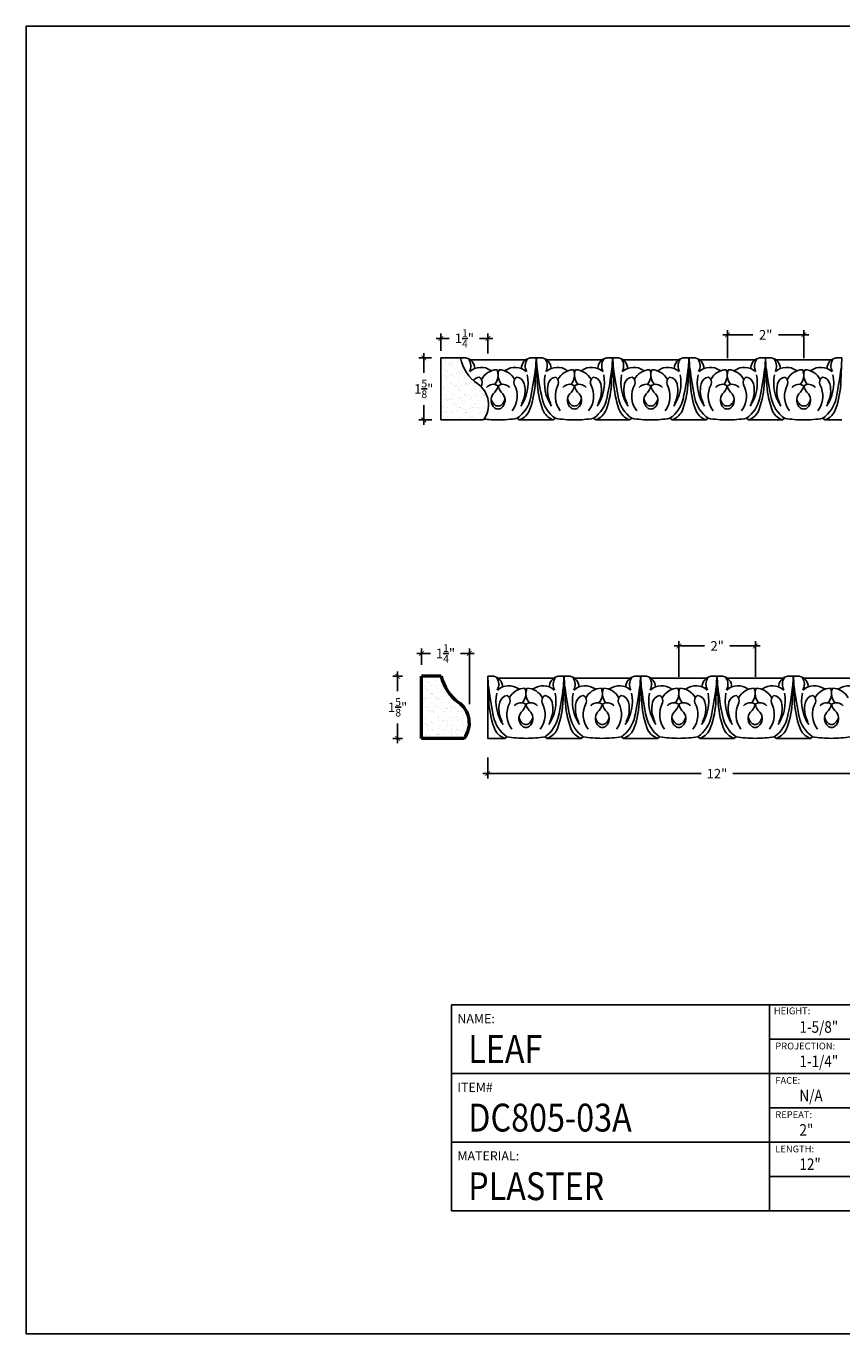
# Model space of a CAD drawing. Units: inches. Extents: x 197 to 432, y 21 to 203.
# Drawn here: x 397 to 419, y 169 to 203 of the extents above; entities that cross this region are included whole.
import ezdxf

# ---------------------------------------------------------------- set-up
doc = ezdxf.new("R2010")
doc.units = ezdxf.units.IN
doc.header["$MEASUREMENT"] = 0
doc.layers.add('OBJECT', color=7, linetype='Continuous')
doc.layers.add('Text', color=7, linetype='Continuous')
doc.styles.add('ARIAL', font='arial.ttf', dxfattribs={"width": 0.85})
doc.styles.add('NOTES 2', font='arial.ttf', dxfattribs={"height": 0.25})
doc.styles.get("Standard").update_dxf_attribs({"font": 'MTCORSVA.TTF'})
doc.dimstyles.new('DIM-2', dxfattribs={"dimtxt": 0.1875, "dimasz": 0.125, "dimexe": 0.125, "dimexo": 0.5, "dimgap": 0.1875, "dimtad": 0, "dimtih": 1, "dimtoh": 1, "dimdec": 4, "dimzin": 3, "dimdsep": 46, "dimlunit": 5, "dimtxsty": 'NOTES 2', "dimblk1": 'ARCHTICK', "dimblk2": 'ARCHTICK', "dimsah": 1, "dimcen": 0.1875, "dimdle": 0.125, "dimclrd": 256, "dimclre": 256, "dimclrt": 256, "dimadec": 0, "dimazin": 0, "dimtfac": 0.8, "dimtdec": 4, "dimtix": 1, "dimtmove": 2, "dimatfit": 3, "dimldrblk": 'ARCHTICK', "dimfxl": 0, "dimtolj": 1, "dimtzin": 0, "dimlwd": -1, "dimlwe": -1, "dimarcsym": 0})
pattern_1 = [(37.5, (0, 0), (-0.00787417, 0.24085297), [0, -0.19, 0, -0.2125, 0, -0.203125]), (7.5, (0, 0), (0.22122209, 0.35276826), [0, -0.1025, 0, -0.17125, 0, -0.065625]), (327.5, (-0.15375, 0), (0.38926773, 0.00070738), [0, -0.0625, 0, -0.225, 0, -0.29375]), (317.5, (-0.15375, 0), (0.37576583, 0.10970945), [0, -0.03125, 0, -0.1475, 0, -0.16875])]

# ---------------------------------------------------------------- blocks, each defined once
blk = doc.blocks.new('ERTUYUIUIIII')
for p, q in [((6.6895, 1.3789), (7.8636, 1.3789)), ((6.6895, 1.1289), (7.8636, 1.1289)), ((6.6895, 0.8789), (7.8636, 0.8789)), ((6.6895, 0.6289), (7.8636, 0.6289)), ((6.6895, 0.3789), (7.8636, 0.3789))]:
    blk.add_line(p, q)
at = {"style": 'ARIAL', "width": 0.85}
for tag, p in [('HEIGHT:', (6.908, 1.4252)), ('PROJECTION:', (6.908, 1.1752)), ('FACE:', (6.908, 0.9252)), ('REPEAT:', (6.908, 0.6752)), ('LENGTH:', (6.908, 0.4252)), ('OTHER:', (6.908, 0.1752))]:
    blk.add_attdef(tag, p, '', height=0.0845, dxfattribs=at)
blk.add_attdef('OTHER', (6.7262, 0.2956), '', height=0.0625)
at = {"layer": 'Text', "color": 7, "char_height": 0.049805, "width": 6.446366, "attachment_point": 1}
for s, insert in [('{\\fSwis721 LtEx BT|b0|i0|c0|p34;\\C256;HEIGHT:}', (6.7216, 1.61)), ('{\\fSwis721 LtEx BT|b0|i0|c0|p34;\\C256;PROJECTION:}', (6.7323, 1.3537)), ('{\\fSwis721 LtEx BT|b0|i0|c0|p34;\\C256;FACE:}', (6.7323, 1.1037)), ('{\\fSwis721 LtEx BT|b0|i0|c0|p34;\\C256;REPEAT:}', (6.7323, 0.8537)), ('{\\fSwis721 LtEx BT|b0|i0|c0|p34;\\C256;LENGTH:}', (6.7323, 0.6037))]:
    blk.add_mtext(s, dxfattribs=dict(at, insert=insert))
blk = doc.blocks.new('ETTTT')
at = {"style": 'ARIAL', "width": 0.85}
for tag, p in [('PATTERN_NAME', (132.9057, -213.0898)), ('ITEM#', (132.9057, -213.5898)), ('MATERIAL', (132.9057, -214.0898))]:
    blk.add_attdef(tag, p, '', height=0.2031, dxfattribs=at)
at = {"layer": 'Text', "color": 7, "char_height": 0.066406, "width": 8.595154, "attachment_point": 1}
for s, insert in [('{\\fSwis721 LtEx BT|b0|i0|c0|p34;\\C256;NAME:}', (132.8267, -212.7342)), ('{\\fSwis721 LtEx BT|b0|i0|c0|p34;\\C256;ITEM#}', (132.8267, -213.2342)), ('{\\fSwis721 LtEx BT|b0|i0|c0|p34;\\C256;MATERIAL:}', (132.8267, -213.7342))]:
    blk.add_mtext(s, dxfattribs=dict(at, insert=insert))
blk = doc.blocks.new('_ArchTick')
at = {"color": 0, "const_width": 0.15}
blk.add_lwpolyline([(-0.5, -0.5), (0.5, 0.5)], dxfattribs=at)
blk = doc.blocks.new('*D14')
at = {"layer": 'Defpoints', "color": 0}
for p in [(415.571, 194.922), (415.571, 193.807), (417.571, 193.807)]:
    blk.add_point(p, dxfattribs=at)
at = {"layer": 'OBJECT'}
for p, q in [((415.446, 194.922), (416.238, 194.922)), ((415.571, 194.307), (415.571, 195.047)), ((417.696, 194.922), (416.905, 194.922)), ((417.571, 194.307), (417.571, 195.047))]:
    blk.add_line(p, q, dxfattribs=at)
at = {"layer": 'OBJECT', "xscale": 0.125, "yscale": 0.125, "zscale": 0.125, "rotation": 180}
blk.add_blockref('_ArchTick', (415.571, 194.922), dxfattribs=at)
at = {"layer": 'OBJECT', "xscale": 0.125, "yscale": 0.125, "zscale": 0.125}
blk.add_blockref('_ArchTick', (417.571, 194.922), dxfattribs=at)
at = {"layer": 'OBJECT', "insert": (416.571, 194.922), "char_height": 0.25, "attachment_point": 5, "style": 'NOTES 2'}
blk.add_mtext('\\A1;2"', dxfattribs=at)
blk = doc.blocks.new('*D15')
at = {"layer": 'Defpoints', "color": 0}
for p in [(407.621, 194.319), (408.326, 194.319), (408.333, 192.694)]:
    blk.add_point(p, dxfattribs=at)
at = {"layer": 'OBJECT'}
for p, q in [((407.826, 194.319), (407.496, 194.319)), ((407.621, 194.444), (407.621, 193.929)), ((407.621, 192.569), (407.621, 193.083)), ((407.833, 192.694), (407.496, 192.694))]:
    blk.add_line(p, q, dxfattribs=at)
at = {"layer": 'OBJECT', "xscale": 0.125, "yscale": 0.125, "zscale": 0.125}
for p, rotation in [((407.621, 194.319), 90), ((407.621, 192.694), 270)]:
    blk.add_blockref('_ArchTick', p, dxfattribs=dict(at, rotation=rotation))
at = {"layer": 'OBJECT', "insert": (407.621, 193.506), "char_height": 0.25, "attachment_point": 5, "style": 'NOTES 2'}
blk.add_mtext('\\A1;1{\\H0.800000x;\\S5/8;}"', dxfattribs=at)
blk = doc.blocks.new('*D16')
at = {"layer": 'Defpoints', "color": 0}
for p in [(408.068, 194.83), (408.068, 194.006), (409.302, 193.934)]:
    blk.add_point(p, dxfattribs=at)
at = {"layer": 'OBJECT'}
for p, q in [((408.068, 194.506), (408.068, 194.955)), ((409.302, 194.434), (409.302, 194.955)), ((407.943, 194.83), (408.29, 194.83)), ((409.427, 194.83), (409.08, 194.83))]:
    blk.add_line(p, q, dxfattribs=at)
at = {"layer": 'OBJECT', "xscale": 0.125, "yscale": 0.125, "zscale": 0.125, "rotation": 180}
blk.add_blockref('_ArchTick', (408.068, 194.83), dxfattribs=at)
at = {"layer": 'OBJECT', "xscale": 0.125, "yscale": 0.125, "zscale": 0.125}
blk.add_blockref('_ArchTick', (409.302, 194.83), dxfattribs=at)
at = {"layer": 'OBJECT', "insert": (408.685, 194.83), "char_height": 0.25, "attachment_point": 5, "style": 'NOTES 2'}
blk.add_mtext('\\A1;1{\\H0.800000x;\\S1/4;}"', dxfattribs=at)
blk = doc.blocks.new('*D17')
at = {"layer": 'Defpoints', "color": 0}
for p in [(409.296, 184.355), (421.296, 184.355), (409.296, 183.431)]:
    blk.add_point(p, dxfattribs=at)
at = {"layer": 'OBJECT'}
for p, q in [((409.296, 183.855), (409.296, 183.306)), ((421.296, 183.855), (421.296, 183.306)), ((409.171, 183.431), (414.879, 183.431)), ((421.421, 183.431), (415.712, 183.431))]:
    blk.add_line(p, q, dxfattribs=at)
at = {"layer": 'OBJECT', "xscale": 0.125, "yscale": 0.125, "zscale": 0.125, "rotation": 180}
blk.add_blockref('_ArchTick', (409.296, 183.431), dxfattribs=at)
at = {"layer": 'OBJECT', "xscale": 0.125, "yscale": 0.125, "zscale": 0.125}
blk.add_blockref('_ArchTick', (421.296, 183.431), dxfattribs=at)
at = {"layer": 'OBJECT', "insert": (415.296, 183.431), "char_height": 0.25, "attachment_point": 5, "style": 'NOTES 2'}
blk.add_mtext('\\A1;12"', dxfattribs=at)
blk = doc.blocks.new('*D18')
at = {"layer": 'Defpoints', "color": 0}
for p in [(414.301, 186.775), (414.301, 185.469), (416.301, 185.469)]:
    blk.add_point(p, dxfattribs=at)
at = {"layer": 'OBJECT'}
for p, q in [((414.176, 186.775), (414.968, 186.775)), ((414.301, 185.969), (414.301, 186.9)), ((416.426, 186.775), (415.634, 186.775)), ((416.301, 185.969), (416.301, 186.9))]:
    blk.add_line(p, q, dxfattribs=at)
at = {"layer": 'OBJECT', "xscale": 0.125, "yscale": 0.125, "zscale": 0.125, "rotation": 180}
blk.add_blockref('_ArchTick', (414.301, 186.775), dxfattribs=at)
at = {"layer": 'OBJECT', "xscale": 0.125, "yscale": 0.125, "zscale": 0.125}
blk.add_blockref('_ArchTick', (416.301, 186.775), dxfattribs=at)
at = {"layer": 'OBJECT', "insert": (415.301, 186.775), "char_height": 0.25, "attachment_point": 5, "style": 'NOTES 2'}
blk.add_mtext('\\A1;2"', dxfattribs=at)
blk = doc.blocks.new('*D19')
at = {"layer": 'Defpoints', "color": 0}
for p in [(407.565, 186.579), (407.565, 185.78), (408.815, 184.754)]:
    blk.add_point(p, dxfattribs=at)
at = {"layer": 'OBJECT'}
for p, q in [((407.565, 186.28), (407.565, 186.704)), ((408.815, 185.254), (408.815, 186.704)), ((407.44, 186.579), (407.795, 186.579)), ((408.94, 186.579), (408.585, 186.579))]:
    blk.add_line(p, q, dxfattribs=at)
at = {"layer": 'OBJECT', "xscale": 0.125, "yscale": 0.125, "zscale": 0.125, "rotation": 180}
blk.add_blockref('_ArchTick', (407.565, 186.579), dxfattribs=at)
at = {"layer": 'OBJECT', "xscale": 0.125, "yscale": 0.125, "zscale": 0.125}
blk.add_blockref('_ArchTick', (408.815, 186.579), dxfattribs=at)
at = {"layer": 'OBJECT', "insert": (408.19, 186.579), "char_height": 0.25, "attachment_point": 5, "style": 'NOTES 2'}
blk.add_mtext('\\A1;1{\\H0.800000x;\\S1/4;}"', dxfattribs=at)
blk = doc.blocks.new('*D20')
at = {"layer": 'Defpoints', "color": 0}
for p in [(406.937, 185.98), (407.565, 185.98), (407.565, 184.355)]:
    blk.add_point(p, dxfattribs=at)
at = {"layer": 'OBJECT'}
for p, q in [((407.065, 185.98), (406.812, 185.98)), ((406.937, 186.105), (406.937, 185.591)), ((406.937, 184.23), (406.937, 184.744)), ((407.065, 184.355), (406.812, 184.355))]:
    blk.add_line(p, q, dxfattribs=at)
at = {"layer": 'OBJECT', "xscale": 0.125, "yscale": 0.125, "zscale": 0.125}
for p, rotation in [((406.937, 185.98), 90), ((406.937, 184.355), 270)]:
    blk.add_blockref('_ArchTick', p, dxfattribs=dict(at, rotation=rotation))
at = {"layer": 'OBJECT', "insert": (406.937, 185.168), "char_height": 0.25, "attachment_point": 5, "style": 'NOTES 2'}
blk.add_mtext('\\A1;1{\\H0.800000x;\\S5/8;}"', dxfattribs=at)

msp = doc.modelspace()

# ---------------------------------------------------------------- hatches: boundary and pattern name
at = {"layer": 'OBJECT'}
h = msp.add_hatch(dxfattribs=at)
h.set_pattern_fill('AR-SAND', color=256, scale=0.125)
h.set_pattern_definition(pattern_1)
h.paths.add_polyline_path([(409.03441, 193.63561, -0.19195525), (408.58348, 194.3186), (408.06799, 194.3186), (408.06799, 192.6936), (409.18394, 192.6936, 0.42597845)])
h = msp.add_hatch(dxfattribs=at)
h.set_pattern_fill('AR-SAND', color=256, scale=0.125)
h.set_pattern_definition(pattern_1)
h.paths.add_polyline_path([(408.53139, 185.29721, -0.19195525), (408.08046, 185.98021), (407.56497, 185.98021), (407.56497, 184.35521), (408.68092, 184.35521, 0.42597845)])

# ---------------------------------------------------------------- linework, layer by layer
at = {"lineweight": -2}
for p, q in [((408.58348, 194.3186), (408.06799, 194.3186)), ((408.06799, 192.6936), (408.06799, 194.3186)), ((409.18394, 192.6936), (408.06799, 192.6936))]:
    msp.add_line(p, q, dxfattribs=at)
for p, q in [((408.34801, 175.57946), (416.66987, 175.57946)), ((408.34801, 173.78261), (416.66987, 173.78261))]:
    msp.add_line(p, q)
for centre, radius, start, end in [((409.66569, 194.54275), 1.10518, 191.701426, 235.165636), ((408.65664, 193.09277), 0.66134, 322.873799, 55.165636)]:
    msp.add_arc(centre, radius, start, end, dxfattribs=at)
at = {"layer": 'OBJECT'}
for p, q in [((408.56615, 194.3186), (408.7225, 194.3186)), ((408.83668, 194.26898), (409.56615, 194.26898)), ((410.29562, 194.26898), (409.56615, 194.26898)), ((410.56615, 194.3186), (410.4098, 194.3186)), ((410.53881, 193.69985), (410.5619, 194.3186)), ((410.56615, 194.3186), (410.7225, 194.3186)), ((410.59349, 193.69985), (410.57041, 194.3186)), ((410.83668, 194.26898), (411.56615, 194.26898)), ((412.29562, 194.26898), (411.56615, 194.26898)), ((412.56615, 194.3186), (412.4098, 194.3186)), ((412.53881, 193.69985), (412.5619, 194.3186)), ((412.56615, 194.3186), (412.7225, 194.3186)), ((412.59349, 193.69985), (412.57041, 194.3186)), ((412.83668, 194.26898), (413.56615, 194.26898)), ((414.29562, 194.26898), (413.56615, 194.26898)), ((414.56615, 194.3186), (414.4098, 194.3186)), ((414.53881, 193.69985), (414.5619, 194.3186)), ((414.56615, 194.3186), (414.7225, 194.3186)), ((414.59349, 193.69985), (414.57041, 194.3186)), ((414.83668, 194.26898), (415.56615, 194.26898)), ((416.29562, 194.26898), (415.56615, 194.26898)), ((416.56615, 194.3186), (416.4098, 194.3186)), ((416.53881, 193.69985), (416.5619, 194.3186)), ((416.56615, 194.3186), (416.7225, 194.3186)), ((416.59349, 193.69985), (416.57041, 194.3186)), ((416.83668, 194.26898), (417.56615, 194.26898)), ((418.29562, 194.26898), (417.56615, 194.26898)), ((418.56615, 194.3186), (418.4098, 194.3186)), ((418.53881, 193.69985), (418.5619, 194.3186)), ((409.00995, 192.6936), (408.56615, 192.6936)), ((410.06615, 192.73622), (410.12235, 192.6936)), ((410.12235, 192.6936), (410.56615, 192.6936)), ((411.00995, 192.6936), (410.56615, 192.6936)), ((411.06615, 192.73622), (411.00995, 192.6936)), ((412.06615, 192.73622), (412.12235, 192.6936)), ((412.12235, 192.6936), (412.56615, 192.6936)), ((413.00995, 192.6936), (412.56615, 192.6936)), ((413.06615, 192.73622), (413.00995, 192.6936)), ((414.06615, 192.73622), (414.12235, 192.6936)), ((414.12235, 192.6936), (414.56615, 192.6936)), ((415.00995, 192.6936), (414.56615, 192.6936)), ((415.06615, 192.73622), (415.00995, 192.6936)), ((416.06615, 192.73622), (416.12235, 192.6936)), ((416.12235, 192.6936), (416.56615, 192.6936)), ((417.00995, 192.6936), (416.56615, 192.6936)), ((417.06615, 192.73622), (417.00995, 192.6936)), ((418.06615, 192.73622), (418.12235, 192.6936)), ((418.12235, 192.6936), (418.56615, 192.6936)), ((409.29588, 185.98021), (409.45223, 185.98021)), ((409.29588, 184.35521), (409.29588, 185.98021)), ((409.32322, 185.36146), (409.30013, 185.98021)), ((411.29588, 185.98021), (411.13953, 185.98021)), ((411.26854, 185.36146), (411.29162, 185.98021)), ((411.29588, 185.98021), (411.45223, 185.98021)), ((411.32322, 185.36146), (411.30013, 185.98021)), ((413.29588, 185.98021), (413.13953, 185.98021)), ((413.26854, 185.36146), (413.29162, 185.98021)), ((413.29588, 185.98021), (413.45223, 185.98021)), ((413.32322, 185.36146), (413.30013, 185.98021)), ((415.29588, 185.98021), (415.13953, 185.98021)), ((415.26854, 185.36146), (415.29162, 185.98021)), ((415.29588, 185.98021), (415.45223, 185.98021)), ((415.32322, 185.36146), (415.30013, 185.98021)), ((417.29588, 185.98021), (417.13953, 185.98021)), ((417.26854, 185.36146), (417.29162, 185.98021)), ((417.29588, 185.98021), (417.45223, 185.98021)), ((417.32322, 185.36146), (417.30013, 185.98021)), ((409.56641, 185.93059), (410.29588, 185.93059)), ((411.02534, 185.93059), (410.29588, 185.93059)), ((411.56641, 185.93059), (412.29588, 185.93059)), ((413.02534, 185.93059), (412.29588, 185.93059)), ((413.56641, 185.93059), (414.29588, 185.93059)), ((415.02534, 185.93059), (414.29588, 185.93059)), ((415.56641, 185.93059), (416.29588, 185.93059)), ((417.02534, 185.93059), (416.29588, 185.93059)), ((417.56641, 185.93059), (418.29588, 185.93059)), ((419.02534, 185.93059), (418.29588, 185.93059)), ((409.73967, 184.35521), (409.29588, 184.35521)), ((409.79588, 184.39783), (409.73967, 184.35521)), ((410.79588, 184.39783), (410.85208, 184.35521)), ((410.85208, 184.35521), (411.29588, 184.35521)), ((411.73967, 184.35521), (411.29588, 184.35521)), ((411.79588, 184.39783), (411.73967, 184.35521)), ((412.79588, 184.39783), (412.85208, 184.35521)), ((412.85208, 184.35521), (413.29588, 184.35521)), ((413.73967, 184.35521), (413.29588, 184.35521)), ((413.79588, 184.39783), (413.73967, 184.35521)), ((414.79588, 184.39783), (414.85208, 184.35521)), ((414.85208, 184.35521), (415.29588, 184.35521)), ((415.73967, 184.35521), (415.29588, 184.35521)), ((415.79588, 184.39783), (415.73967, 184.35521)), ((416.79588, 184.39783), (416.85208, 184.35521)), ((416.85208, 184.35521), (417.29588, 184.35521)), ((417.73967, 184.35521), (417.29588, 184.35521)), ((417.79588, 184.39783), (417.73967, 184.35521)), ((416.66987, 171.98576), (416.66987, 177.37631))]:
    msp.add_line(p, q, dxfattribs=at)
at = {"layer": 'OBJECT', "lineweight": 53}
for p, q in [((408.08046, 185.98021), (407.56497, 185.98021)), ((407.56497, 184.35521), (407.56497, 185.98021)), ((408.68092, 184.35521), (407.56497, 184.35521))]:
    msp.add_line(p, q, dxfattribs=at)
at = {"layer": 'OBJECT'}
for points in [[(432.02272, 203.00582), (397.21462, 203.00582), (397.21462, 168.76035), (432.02272, 168.76035)], [(408.34801, 177.37631), (420.88934, 177.37631), (420.88934, 171.98576), (408.34801, 171.98576)]]:
    msp.add_lwpolyline(points, close=True, dxfattribs=at)
for centre, radius, start, end in [((408.66829, 194.03769), 0.2861, 0.221511, 79.078231), ((408.54167, 194.10676), 0.31222, 331.66287, 33.734033), ((410.46401, 194.03769), 0.2861, 100.921769, 179.778489), ((410.59063, 194.10676), 0.31222, 146.265967, 208.33713), ((410.66829, 194.03769), 0.2861, 0.221511, 79.078231), ((410.54167, 194.10676), 0.31222, 331.66287, 33.734033), ((412.46401, 194.03769), 0.2861, 100.921769, 179.778489), ((412.59063, 194.10676), 0.31222, 146.265967, 208.33713), ((412.66829, 194.03769), 0.2861, 0.221511, 79.078231), ((412.54167, 194.10676), 0.31222, 331.66287, 33.734033), ((414.46401, 194.03769), 0.2861, 100.921769, 179.778489), ((414.59063, 194.10676), 0.31222, 146.265967, 208.33713), ((414.66829, 194.03769), 0.2861, 0.221511, 79.078231), ((414.54167, 194.10676), 0.31222, 331.66287, 33.734033), ((416.46401, 194.03769), 0.2861, 100.921772, 179.778491), ((416.59063, 194.10676), 0.31222, 146.26597, 208.337132), ((416.66829, 194.03769), 0.2861, 0.221514, 79.078234), ((416.54167, 194.10676), 0.31222, 331.662873, 33.734035), ((418.46401, 194.03769), 0.2861, 100.921772, 179.778491), ((418.59063, 194.10676), 0.31222, 146.26597, 208.337132), ((409.11943, 193.63358), 0.43753, 53.985459, 132.034709), ((409.56345, 193.51972), 0.48992, 92.753288, 151.639488), ((409.18556, 193.87022), 0.3806, 319.502783, 21.397339), ((409.94674, 193.87022), 0.3806, 158.602661, 220.497217), ((409.56885, 193.51972), 0.48992, 28.360512, 87.246712), ((410.01287, 193.63358), 0.43753, 47.965291, 126.014541), ((409.26181, 193.66653), 1.09011, 325.827526, 11.04304), ((401.26477, 195.17466), 9.34816, 348.094851, 353.136449), ((419.86754, 195.17466), 9.34816, 186.863551, 191.905149), ((411.87049, 193.66653), 1.09011, 168.95696, 214.172474), ((411.11943, 193.63358), 0.43753, 53.985459, 132.034709), ((411.56345, 193.51972), 0.48992, 92.753288, 151.639488), ((411.18556, 193.87022), 0.3806, 319.502783, 21.397339), ((411.94674, 193.87022), 0.3806, 158.602661, 220.497217), ((411.56885, 193.51972), 0.48992, 28.360512, 87.246712), ((412.01287, 193.63358), 0.43753, 47.965291, 126.014541), ((411.26181, 193.66653), 1.09011, 325.827526, 11.04304), ((403.26477, 195.17466), 9.34816, 348.094851, 353.136449), ((421.86754, 195.17466), 9.34816, 186.863551, 191.905149), ((413.87049, 193.66653), 1.09011, 168.95696, 214.172474), ((413.11943, 193.63358), 0.43753, 53.985459, 132.034709), ((413.56345, 193.51972), 0.48992, 92.753288, 151.639488), ((413.18556, 193.87022), 0.3806, 319.502783, 21.397339), ((413.94674, 193.87022), 0.3806, 158.602661, 220.497217), ((413.56885, 193.51972), 0.48992, 28.360512, 87.246712), ((414.01287, 193.63358), 0.43753, 47.965291, 126.014541), ((413.26181, 193.66653), 1.09011, 325.827526, 11.04304), ((405.26477, 195.17466), 9.34816, 348.094851, 353.136449), ((423.86754, 195.17466), 9.34816, 186.863551, 191.905149), ((415.87049, 193.66653), 1.09011, 168.95696, 214.172474), ((415.11943, 193.63358), 0.43753, 53.985459, 132.034709), ((415.56345, 193.51972), 0.48992, 92.753288, 151.639488), ((415.18556, 193.87022), 0.3806, 319.502783, 21.397339), ((415.94674, 193.87022), 0.3806, 158.602664, 220.49722), ((415.56885, 193.51972), 0.48992, 28.360515, 87.246715), ((416.01287, 193.63358), 0.43753, 47.965294, 126.014544), ((415.26181, 193.66653), 1.09011, 325.827528, 11.043042), ((407.26477, 195.17466), 9.34816, 348.094854, 353.136452), ((425.86754, 195.17466), 9.34816, 186.863554, 191.905152), ((417.87049, 193.66653), 1.09011, 168.956963, 214.172477), ((417.11943, 193.63358), 0.43753, 53.985462, 132.034712), ((417.56345, 193.51972), 0.48992, 92.753291, 151.639491), ((417.18556, 193.87022), 0.3806, 319.502786, 21.397342), ((417.94674, 193.87022), 0.3806, 158.602664, 220.49722), ((417.56885, 193.51972), 0.48992, 28.360515, 87.246715), ((418.01287, 193.63358), 0.43753, 47.965294, 126.014544), ((417.26181, 193.66653), 1.09011, 325.827528, 11.043042), ((409.26477, 195.17466), 9.34816, 348.094854, 353.136452), ((409.1047, 193.58647), 0.23078, 97.439034, 142.755457), ((408.98545, 193.6758), 0.16568, 341.172211, 57.355065), ((409.70727, 193.31795), 0.64178, 151.687803, 157.045277), ((409.43714, 193.39814), 0.22807, 55.551942, 139.558143), ((409.19451, 193.67026), 0.38103, 310.43068, 347.258758), ((409.69516, 193.39814), 0.22807, 40.441857, 124.448058), ((409.9378, 193.67026), 0.38103, 192.741242, 229.56932), ((409.42503, 193.31795), 0.64178, 322.996699, 28.312197), ((410.14685, 193.6758), 0.16568, 122.644935, 198.827789), ((410.0276, 193.58647), 0.23078, 12.67387, 82.560966), ((409.53675, 193.46689), 0.73596, 332.324015, 13.372484), ((408.08197, 193.79152), 2.45855, 340.59526, 357.863241), ((413.05033, 193.79152), 2.45855, 182.136759, 199.40474), ((411.59555, 193.46689), 0.73596, 166.627516, 207.675985), ((411.1047, 193.58647), 0.23078, 97.439034, 167.32613), ((411.70727, 193.31795), 0.64178, 151.687803, 217.003301), ((410.98545, 193.6758), 0.16568, 341.172211, 57.355065), ((411.43714, 193.39814), 0.22807, 55.551942, 139.558143), ((411.19451, 193.67026), 0.38103, 310.43068, 347.258758), ((411.69516, 193.39814), 0.22807, 40.441857, 124.448058), ((411.9378, 193.67026), 0.38103, 192.741242, 229.56932), ((411.42503, 193.31795), 0.64178, 322.996699, 28.312197), ((412.14685, 193.6758), 0.16568, 122.644935, 198.827789), ((412.0276, 193.58647), 0.23078, 12.67387, 82.560966), ((411.53675, 193.46689), 0.73596, 332.324015, 13.372484), ((410.08197, 193.79152), 2.45855, 340.59526, 357.863241), ((415.05033, 193.79152), 2.45855, 182.136759, 199.40474), ((413.59555, 193.46689), 0.73596, 166.627516, 207.675985), ((413.1047, 193.58647), 0.23078, 97.439034, 167.32613), ((413.70727, 193.31795), 0.64178, 151.687803, 217.003301), ((412.98545, 193.6758), 0.16568, 341.172211, 57.355065), ((413.43714, 193.39814), 0.22807, 55.551942, 139.558143), ((413.19451, 193.67026), 0.38103, 310.43068, 347.258758), ((413.69516, 193.39814), 0.22807, 40.441857, 124.448058), ((413.9378, 193.67026), 0.38103, 192.741242, 229.56932), ((413.42503, 193.31795), 0.64178, 322.996699, 28.312197), ((414.14685, 193.6758), 0.16568, 122.644935, 198.827789), ((414.0276, 193.58647), 0.23078, 12.67387, 82.560966), ((413.53675, 193.46689), 0.73596, 332.324015, 13.372484), ((412.08197, 193.79152), 2.45855, 340.59526, 357.863241), ((417.05033, 193.79152), 2.45855, 182.136759, 199.40474), ((415.59555, 193.46689), 0.73596, 166.627516, 207.675985), ((415.1047, 193.58647), 0.23078, 97.439034, 167.32613), ((415.70727, 193.31795), 0.64178, 151.687803, 217.003301), ((414.98545, 193.6758), 0.16568, 341.172211, 57.355065), ((415.43714, 193.39814), 0.22807, 55.551942, 139.558143), ((415.19451, 193.67026), 0.38103, 310.43068, 347.258758), ((415.69516, 193.39814), 0.22807, 40.441859, 124.448061), ((415.9378, 193.67026), 0.38103, 192.741245, 229.569323), ((415.42503, 193.31795), 0.64178, 322.996702, 28.3122), ((416.14685, 193.6758), 0.16568, 122.644938, 198.827792), ((416.0276, 193.58647), 0.23078, 12.673873, 82.560969), ((415.53675, 193.46689), 0.73596, 332.324018, 13.372487), ((414.08197, 193.79152), 2.45855, 340.595263, 357.863243), ((419.05033, 193.79152), 2.45855, 182.136762, 199.404742), ((417.59555, 193.46689), 0.73596, 166.627518, 207.675988), ((417.1047, 193.58647), 0.23078, 97.439037, 167.326133), ((417.70727, 193.31795), 0.64178, 151.687806, 217.003303), ((416.98545, 193.6758), 0.16568, 341.172214, 57.355068), ((417.43714, 193.39814), 0.22807, 55.551945, 139.558146), ((417.19451, 193.67026), 0.38103, 310.430683, 347.258761), ((417.69516, 193.39814), 0.22807, 40.441859, 124.448061), ((417.9378, 193.67026), 0.38103, 192.741245, 229.569323), ((417.42503, 193.31795), 0.64178, 322.996702, 28.3122), ((418.14685, 193.6758), 0.16568, 122.644938, 198.827792), ((418.0276, 193.58647), 0.23078, 12.673873, 82.560969), ((417.53675, 193.46689), 0.73596, 332.324018, 13.372487), ((416.08197, 193.79152), 2.45855, 340.595263, 357.863243), ((409.64952, 193.21345), 0.26654, 141.265309, 229.681611), ((409.64952, 193.29054), 0.26654, 188.315382, 229.681614), ((409.48278, 193.21345), 0.26654, 310.318389, 38.734691), ((409.48278, 193.29054), 0.26654, 310.318392, 351.684618), ((409.57875, 193.43849), 0.85484, 304.762257, 348.204712), ((411.55356, 193.43849), 0.85484, 191.795288, 235.237743), ((411.64952, 193.21345), 0.26654, 141.265309, 229.681611), ((411.64952, 193.29054), 0.26654, 188.315382, 229.681614), ((411.48278, 193.21345), 0.26654, 310.318389, 38.734691), ((411.48278, 193.29054), 0.26654, 310.318392, 351.684618), ((411.57875, 193.43849), 0.85484, 304.762257, 348.204712), ((413.55356, 193.43849), 0.85484, 191.795288, 235.237743), ((413.64952, 193.21345), 0.26654, 141.265309, 229.681611), ((413.64952, 193.29054), 0.26654, 188.315382, 229.681614), ((413.48278, 193.21345), 0.26654, 310.318389, 38.734691), ((413.48278, 193.29054), 0.26654, 310.318392, 351.684618), ((413.57875, 193.43849), 0.85484, 304.762257, 348.204712), ((415.55356, 193.43849), 0.85484, 191.795288, 235.237743), ((415.64952, 193.21345), 0.26654, 141.265309, 229.681611), ((415.64952, 193.29054), 0.26654, 188.315382, 229.681614), ((415.48278, 193.21345), 0.26654, 310.318392, 38.734694), ((415.48278, 193.29054), 0.26654, 310.318392, 351.684618), ((415.57875, 193.43849), 0.85484, 304.76226, 348.204714), ((417.55356, 193.43849), 0.85484, 191.795291, 235.237746), ((417.64952, 193.21345), 0.26654, 141.265311, 229.681614), ((417.64952, 193.29054), 0.26654, 188.2916, 229.681614), ((417.48278, 193.21345), 0.26654, 310.318392, 38.734694), ((417.48278, 193.29054), 0.26654, 310.318392, 351.708407), ((417.57875, 193.43849), 0.85484, 304.76226, 348.204714), ((409.56615, 193.20152), 0.14484, 232.043308, 270.000003), ((409.56615, 193.12443), 0.14484, 232.043305, 270), ((409.56615, 193.20152), 0.14484, 270.000003, 307.956697), ((409.56615, 193.12443), 0.14484, 270, 307.956695), ((409.9647, 193.12833), 0.46243, 289.932985, 340.59526), ((411.1676, 193.12833), 0.46243, 199.40474, 250.067015), ((411.56615, 193.20152), 0.14484, 232.043308, 270.000003), ((411.56615, 193.12443), 0.14484, 232.043305, 270), ((411.56615, 193.20152), 0.14484, 270.000003, 307.956697), ((411.56615, 193.12443), 0.14484, 270, 307.956695), ((411.9647, 193.12833), 0.46243, 289.932985, 340.59526), ((413.1676, 193.12833), 0.46243, 199.40474, 250.067015), ((413.56615, 193.20152), 0.14484, 232.043308, 270.000003), ((413.56615, 193.12443), 0.14484, 232.043305, 270), ((413.56615, 193.20152), 0.14484, 270.000003, 307.956697), ((413.56615, 193.12443), 0.14484, 270, 307.956695), ((413.9647, 193.12833), 0.46243, 289.932985, 340.59526), ((415.1676, 193.12833), 0.46243, 199.40474, 250.067015), ((415.56615, 193.20152), 0.14484, 232.043308, 270.000003), ((415.56615, 193.12443), 0.14484, 232.043305, 270), ((415.56615, 193.20152), 0.14484, 270.000003, 307.956697), ((415.56615, 193.12443), 0.14484, 270.000003, 307.956697), ((415.9647, 193.12833), 0.46243, 289.932987, 340.595263), ((417.1676, 193.12833), 0.46243, 199.404742, 250.067018), ((417.56615, 193.20152), 0.14484, 232.043308, 270.000003), ((417.56615, 193.12443), 0.14484, 232.043308, 270.000003), ((417.56615, 193.20152), 0.14484, 270.000003, 307.956697), ((417.56615, 193.12443), 0.14484, 270.000003, 307.956697), ((417.9647, 193.12833), 0.46243, 289.932987, 340.595263), ((409.56615, 195.64813), 2.95452, 262.888809, 270.000001), ((409.56615, 195.64813), 2.95452, 269.999999, 279.743167), ((411.56615, 195.64813), 2.95452, 260.256833, 270.000001), ((411.56615, 195.64813), 2.95452, 269.999999, 279.743167), ((413.56615, 195.64813), 2.95452, 260.256833, 270.000001), ((413.56615, 195.64813), 2.95452, 269.999999, 279.743167), ((415.56615, 195.64813), 2.95452, 260.256833, 270.000001), ((415.56615, 195.64813), 2.95452, 270.000002, 279.74317), ((417.56615, 195.64813), 2.95452, 260.256836, 270.000003), ((417.56615, 195.64813), 2.95452, 270.000002, 279.74317), ((409.39802, 185.69929), 0.2861, 0.221511, 79.078231), ((411.19373, 185.69929), 0.2861, 100.921769, 179.778489), ((411.39802, 185.69929), 0.2861, 0.221511, 79.078231), ((413.19373, 185.69929), 0.2861, 100.921769, 179.778489), ((413.39802, 185.69929), 0.2861, 0.221511, 79.078231), ((415.19373, 185.69929), 0.2861, 100.921769, 179.778489), ((415.39802, 185.69929), 0.2861, 0.221511, 79.078231), ((417.19373, 185.69929), 0.2861, 100.921772, 179.778491), ((417.39802, 185.69929), 0.2861, 0.221514, 79.078234), ((418.59726, 186.83626), 9.34816, 186.863551, 191.905149), ((409.2714, 185.76836), 0.31222, 331.66287, 33.734033), ((409.84916, 185.29519), 0.43753, 53.985459, 132.034709), ((410.29318, 185.18133), 0.48992, 92.753288, 151.639488), ((409.91529, 185.53183), 0.3806, 319.502783, 21.397339), ((410.67647, 185.53183), 0.3806, 158.602661, 220.497217), ((410.29857, 185.18133), 0.48992, 28.360512, 87.246712), ((410.74259, 185.29519), 0.43753, 47.965291, 126.014541), ((411.32036, 185.76836), 0.31222, 146.265967, 208.33713), ((401.99449, 186.83626), 9.34816, 348.094851, 353.136449), ((420.59726, 186.83626), 9.34816, 186.863551, 191.905149), ((411.2714, 185.76836), 0.31222, 331.66287, 33.734033), ((411.84916, 185.29519), 0.43753, 53.985459, 132.034709), ((412.29318, 185.18133), 0.48992, 92.753288, 151.639488), ((411.91529, 185.53183), 0.3806, 319.502783, 21.397339), ((412.67647, 185.53183), 0.3806, 158.602661, 220.497217), ((412.29857, 185.18133), 0.48992, 28.360512, 87.246712), ((412.74259, 185.29519), 0.43753, 47.965291, 126.014541), ((413.32036, 185.76836), 0.31222, 146.265967, 208.33713), ((403.99449, 186.83626), 9.34816, 348.094851, 353.136449), ((422.59726, 186.83626), 9.34816, 186.863551, 191.905149), ((413.2714, 185.76836), 0.31222, 331.66287, 33.734033), ((413.84916, 185.29519), 0.43753, 53.985459, 132.034709), ((414.29318, 185.18133), 0.48992, 92.753288, 151.639488), ((413.91529, 185.53183), 0.3806, 319.502783, 21.397339), ((414.67647, 185.53183), 0.3806, 158.602661, 220.497217), ((414.29857, 185.18133), 0.48992, 28.360512, 87.246712), ((414.74259, 185.29519), 0.43753, 47.965291, 126.014541), ((415.32036, 185.76836), 0.31222, 146.265967, 208.33713), ((405.99449, 186.83626), 9.34816, 348.094851, 353.136449), ((424.59726, 186.83626), 9.34816, 186.863551, 191.905149), ((415.2714, 185.76836), 0.31222, 331.66287, 33.734033), ((415.84916, 185.29519), 0.43753, 53.985459, 132.034709), ((416.29318, 185.18133), 0.48992, 92.753288, 151.639488), ((415.91529, 185.53183), 0.3806, 319.502783, 21.397339), ((416.67647, 185.53183), 0.3806, 158.602664, 220.49722), ((416.29857, 185.18133), 0.48992, 28.360515, 87.246715), ((416.74259, 185.29519), 0.43753, 47.965294, 126.014544), ((417.32036, 185.76836), 0.31222, 146.26597, 208.337132), ((407.99449, 186.83626), 9.34816, 348.094854, 353.136452), ((426.59726, 186.83626), 9.34816, 186.863554, 191.905152), ((417.2714, 185.76836), 0.31222, 331.662873, 33.734035), ((417.84916, 185.29519), 0.43753, 53.985462, 132.034712), ((418.29318, 185.18133), 0.48992, 92.753291, 151.639491), ((417.91529, 185.53183), 0.3806, 319.502786, 21.397342), ((418.67647, 185.53183), 0.3806, 158.602664, 220.49722), ((418.29857, 185.18133), 0.48992, 28.360515, 87.246715), ((418.74259, 185.29519), 0.43753, 47.965294, 126.014544), ((411.78006, 185.45312), 2.45855, 182.136759, 199.40474), ((410.60022, 185.32813), 1.09011, 168.95696, 214.172474), ((410.32527, 185.1285), 0.73596, 166.627516, 207.675985), ((409.83443, 185.24808), 0.23078, 97.439034, 167.32613), ((410.437, 184.97956), 0.64178, 151.687803, 217.003301), ((409.71518, 185.33741), 0.16568, 341.172211, 57.355065), ((410.16686, 185.05975), 0.22807, 55.551942, 139.558143), ((410.42489, 185.05975), 0.22807, 40.441857, 124.448058), ((410.15475, 184.97956), 0.64178, 322.996699, 28.312197), ((410.87658, 185.33741), 0.16568, 122.644935, 198.827789), ((410.75733, 185.24808), 0.23078, 12.67387, 82.560966), ((409.99153, 185.32813), 1.09011, 325.827526, 11.04304), ((410.26648, 185.1285), 0.73596, 332.324015, 13.372484), ((408.8117, 185.45312), 2.45855, 340.59526, 357.863241), ((413.78006, 185.45312), 2.45855, 182.136759, 199.40474), ((412.60022, 185.32813), 1.09011, 168.95696, 214.172474), ((412.32527, 185.1285), 0.73596, 166.627516, 207.675985), ((411.83443, 185.24808), 0.23078, 97.439034, 167.32613), ((412.437, 184.97956), 0.64178, 151.687803, 217.003301), ((411.71518, 185.33741), 0.16568, 341.172211, 57.355065), ((412.16686, 185.05975), 0.22807, 55.551942, 139.558143), ((412.42489, 185.05975), 0.22807, 40.441857, 124.448058), ((412.15475, 184.97956), 0.64178, 322.996699, 28.312197), ((412.87658, 185.33741), 0.16568, 122.644935, 198.827789), ((412.75733, 185.24808), 0.23078, 12.67387, 82.560966), ((411.99153, 185.32813), 1.09011, 325.827526, 11.04304), ((412.26648, 185.1285), 0.73596, 332.324015, 13.372484), ((410.8117, 185.45312), 2.45855, 340.59526, 357.863241), ((415.78006, 185.45312), 2.45855, 182.136759, 199.40474), ((414.60022, 185.32813), 1.09011, 168.95696, 214.172474), ((414.32527, 185.1285), 0.73596, 166.627516, 207.675985), ((413.83443, 185.24808), 0.23078, 97.439034, 167.32613), ((414.437, 184.97956), 0.64178, 151.687803, 217.003301), ((413.71518, 185.33741), 0.16568, 341.172211, 57.355065), ((414.16686, 185.05975), 0.22807, 55.551942, 139.558143), ((414.42489, 185.05975), 0.22807, 40.441857, 124.448058), ((414.15475, 184.97956), 0.64178, 322.996699, 28.312197), ((414.87658, 185.33741), 0.16568, 122.644935, 198.827789), ((414.75733, 185.24808), 0.23078, 12.67387, 82.560966), ((413.99153, 185.32813), 1.09011, 325.827526, 11.04304), ((414.26648, 185.1285), 0.73596, 332.324015, 13.372484), ((412.8117, 185.45312), 2.45855, 340.59526, 357.863241), ((417.78006, 185.45312), 2.45855, 182.136759, 199.40474), ((416.60022, 185.32813), 1.09011, 168.95696, 214.172474), ((416.32527, 185.1285), 0.73596, 166.627516, 207.675985), ((415.83443, 185.24808), 0.23078, 97.439034, 167.32613), ((416.437, 184.97956), 0.64178, 151.687803, 217.003301), ((415.71518, 185.33741), 0.16568, 341.172211, 57.355065), ((416.16686, 185.05975), 0.22807, 55.551942, 139.558143), ((416.42489, 185.05975), 0.22807, 40.441859, 124.448061), ((416.15475, 184.97956), 0.64178, 322.996702, 28.3122), ((416.87658, 185.33741), 0.16568, 122.644938, 198.827792), ((416.75733, 185.24808), 0.23078, 12.673873, 82.560969), ((415.99153, 185.32813), 1.09011, 325.827528, 11.043042), ((416.26648, 185.1285), 0.73596, 332.324018, 13.372487), ((414.8117, 185.45312), 2.45855, 340.595263, 357.863243), ((419.78006, 185.45312), 2.45855, 182.136762, 199.404742), ((418.60022, 185.32813), 1.09011, 168.956963, 214.172477), ((418.32527, 185.1285), 0.73596, 166.627518, 207.675988), ((417.83443, 185.24808), 0.23078, 97.439037, 167.326133), ((418.437, 184.97956), 0.64178, 151.687806, 217.003303), ((417.71518, 185.33741), 0.16568, 341.172214, 57.355068), ((418.16686, 185.05975), 0.22807, 55.551945, 139.558146), ((418.42489, 185.05975), 0.22807, 40.441859, 124.448061), ((410.37925, 184.87506), 0.26654, 141.265309, 229.681611), ((409.92423, 185.33187), 0.38103, 310.43068, 347.258758), ((410.66752, 185.33187), 0.38103, 192.741242, 229.56932), ((410.2125, 184.87506), 0.26654, 310.318389, 38.734691), ((412.37925, 184.87506), 0.26654, 141.265309, 229.681611), ((411.92423, 185.33187), 0.38103, 310.43068, 347.258758), ((412.66752, 185.33187), 0.38103, 192.741242, 229.56932), ((412.2125, 184.87506), 0.26654, 310.318389, 38.734691), ((414.37925, 184.87506), 0.26654, 141.265309, 229.681611), ((413.92423, 185.33187), 0.38103, 310.43068, 347.258758), ((414.66752, 185.33187), 0.38103, 192.741242, 229.56932), ((414.2125, 184.87506), 0.26654, 310.318389, 38.734691), ((416.37925, 184.87506), 0.26654, 141.265309, 229.681611), ((415.92423, 185.33187), 0.38103, 310.43068, 347.258758), ((416.66752, 185.33187), 0.38103, 192.741245, 229.569323), ((416.2125, 184.87506), 0.26654, 310.318392, 38.734694), ((418.37925, 184.87506), 0.26654, 141.265311, 229.681614), ((417.92423, 185.33187), 0.38103, 310.430683, 347.258761), ((418.66752, 185.33187), 0.38103, 192.741245, 229.569323), ((418.2125, 184.87506), 0.26654, 310.318392, 38.734694), ((410.28328, 185.1001), 0.85484, 191.795288, 235.237743), ((409.89732, 184.78993), 0.46243, 199.40474, 250.067015), ((410.37925, 184.95215), 0.26654, 188.315382, 229.681614), ((410.29588, 184.86313), 0.14484, 232.043308, 270.000003), ((410.29588, 184.78603), 0.14484, 232.043305, 270), ((410.29588, 184.86313), 0.14484, 270.000003, 307.956697), ((410.29588, 184.78603), 0.14484, 270, 307.956695), ((410.2125, 184.95215), 0.26654, 310.318392, 351.684618), ((410.30847, 185.1001), 0.85484, 304.762257, 348.204712), ((410.69443, 184.78993), 0.46243, 289.932985, 340.59526), ((412.28328, 185.1001), 0.85484, 191.795288, 235.237743), ((411.89732, 184.78993), 0.46243, 199.40474, 250.067015), ((412.37925, 184.95215), 0.26654, 188.315382, 229.681614), ((412.29588, 184.86313), 0.14484, 232.043308, 270.000003), ((412.29588, 184.78603), 0.14484, 232.043305, 270), ((412.29588, 184.86313), 0.14484, 270.000003, 307.956697), ((412.29588, 184.78603), 0.14484, 270, 307.956695), ((412.2125, 184.95215), 0.26654, 310.318392, 351.684618), ((412.30847, 185.1001), 0.85484, 304.762257, 348.204712), ((412.69443, 184.78993), 0.46243, 289.932985, 340.59526), ((414.28328, 185.1001), 0.85484, 191.795288, 235.237743), ((413.89732, 184.78993), 0.46243, 199.40474, 250.067015), ((414.37925, 184.95215), 0.26654, 188.315382, 229.681614), ((414.29588, 184.86313), 0.14484, 232.043308, 270.000003), ((414.29588, 184.78603), 0.14484, 232.043305, 270), ((414.29588, 184.86313), 0.14484, 270.000003, 307.956697), ((414.29588, 184.78603), 0.14484, 270, 307.956695), ((414.2125, 184.95215), 0.26654, 310.318392, 351.684618), ((414.30847, 185.1001), 0.85484, 304.762257, 348.204712), ((414.69443, 184.78993), 0.46243, 289.932985, 340.59526), ((416.28328, 185.1001), 0.85484, 191.795288, 235.237743), ((415.89732, 184.78993), 0.46243, 199.40474, 250.067015), ((416.37925, 184.95215), 0.26654, 188.315382, 229.681614), ((416.29588, 184.86313), 0.14484, 232.043308, 270.000003), ((416.29588, 184.78603), 0.14484, 232.043305, 270), ((416.29588, 184.86313), 0.14484, 270.000003, 307.956697), ((416.29588, 184.78603), 0.14484, 270.000003, 307.956697), ((416.2125, 184.95215), 0.26654, 310.318392, 351.684618), ((416.30847, 185.1001), 0.85484, 304.76226, 348.204714), ((416.69443, 184.78993), 0.46243, 289.932987, 340.595263), ((418.28328, 185.1001), 0.85484, 191.795291, 235.237746), ((417.89732, 184.78993), 0.46243, 199.404742, 250.067018), ((418.37925, 184.95215), 0.26654, 188.2916, 229.681614), ((418.29588, 184.86313), 0.14484, 232.043308, 270.000003), ((418.29588, 184.78603), 0.14484, 232.043308, 270.000003), ((418.29588, 184.86313), 0.14484, 270.000003, 307.956697), ((418.29588, 184.78603), 0.14484, 270.000003, 307.956697), ((418.2125, 184.95215), 0.26654, 310.318392, 351.708407), ((410.29588, 187.30973), 2.95452, 260.256833, 270.000001), ((410.29588, 187.30973), 2.95452, 269.999999, 279.743167), ((412.29588, 187.30973), 2.95452, 260.256833, 270.000001), ((412.29588, 187.30973), 2.95452, 269.999999, 279.743167), ((414.29588, 187.30973), 2.95452, 260.256833, 270.000001), ((414.29588, 187.30973), 2.95452, 269.999999, 279.743167), ((416.29588, 187.30973), 2.95452, 260.256833, 270.000001), ((416.29588, 187.30973), 2.95452, 270.000002, 279.74317), ((418.29588, 187.30973), 2.95452, 260.256836, 270.000003), ((418.29588, 187.30973), 2.95452, 270.000002, 279.74317)]:
    msp.add_arc(centre, radius, start, end, dxfattribs=at)
at = {"layer": 'OBJECT', "lineweight": 53}
for centre, radius, start, end in [((409.16267, 186.20435), 1.10518, 191.701426, 235.165636), ((408.15362, 184.75438), 0.66134, 322.873799, 55.165636)]:
    msp.add_arc(centre, radius, start, end, dxfattribs=at)

# ---------------------------------------------------------------- block references
at = {"xscale": 3.59369974841826, "yscale": 3.59369974841826, "zscale": 3.59369974841826}
msp.add_blockref('ERTUYUIUIIII', (392.62988, 171.52239), dxfattribs=at).add_auto_attribs({'HEIGHT:': '1-5/8"', 'PROJECTION:': '1-1/4"', 'FACE:': 'N/A', 'REPEAT:': '2"', 'LENGTH:': '12"'})
at = {"layer": 'OBJECT', "xscale": 3.59369974841826, "yscale": 3.59369974841826, "zscale": 3.59369974841826}
msp.add_blockref('ETTTT', (-68.83731, 941.63605), dxfattribs=at).add_auto_attribs({'PATTERN_NAME': 'LEAF ', 'ITEM#': 'DC805-03A', 'MATERIAL': 'PLASTER'})

# ---------------------------------------------------------------- dimensions: what is measured, and where the dimension line sits
at = {"layer": 'OBJECT'}
for base, p1, p2, picture, middle in [((408.06799, 194.82958), (409.30242, 193.9343), (408.06799, 194.0061), '*D16', (408.6852, 194.82958)), ((415.57142, 194.92181), (417.57142, 193.80708), (415.57142, 193.80708), '*D14', (416.57142, 194.92181)), ((407.56497, 186.57906), (408.81497, 184.75438), (407.56497, 185.77963), '*D19', (408.18997, 186.57906)), ((414.30115, 186.77513), (416.30115, 185.46868), (414.30115, 185.46868), '*D18', (415.30115, 186.77513)), ((409.29588, 183.43144), (421.29588, 184.35521), (409.29588, 184.35521), '*D17', (415.29588, 183.43144))]:
    dim = msp.add_linear_dim(base=base, p1=p1, p2=p2, dimstyle='DIM-2', override={"dimpost": '"'}, dxfattribs=at)
    dim.commit()
    dim.dimension.update_dxf_attribs({"geometry": picture, "text_midpoint": middle})
for base, p1, p2, picture, middle in [((407.62065, 194.3186), (408.33297, 192.6936), (408.32573, 194.3186), '*D15', (407.62065, 193.5061)), ((406.93729, 185.98021), (407.56497, 184.35521), (407.56497, 185.98021), '*D20', (406.93729, 185.16771))]:
    dim = msp.add_linear_dim(base=base, p1=p1, p2=p2, angle=270, dimstyle='DIM-2', override={"dimpost": '"'}, dxfattribs=at)
    dim.commit()
    dim.dimension.update_dxf_attribs({"geometry": picture, "text_midpoint": middle})

doc.saveas('drawing.dxf')
